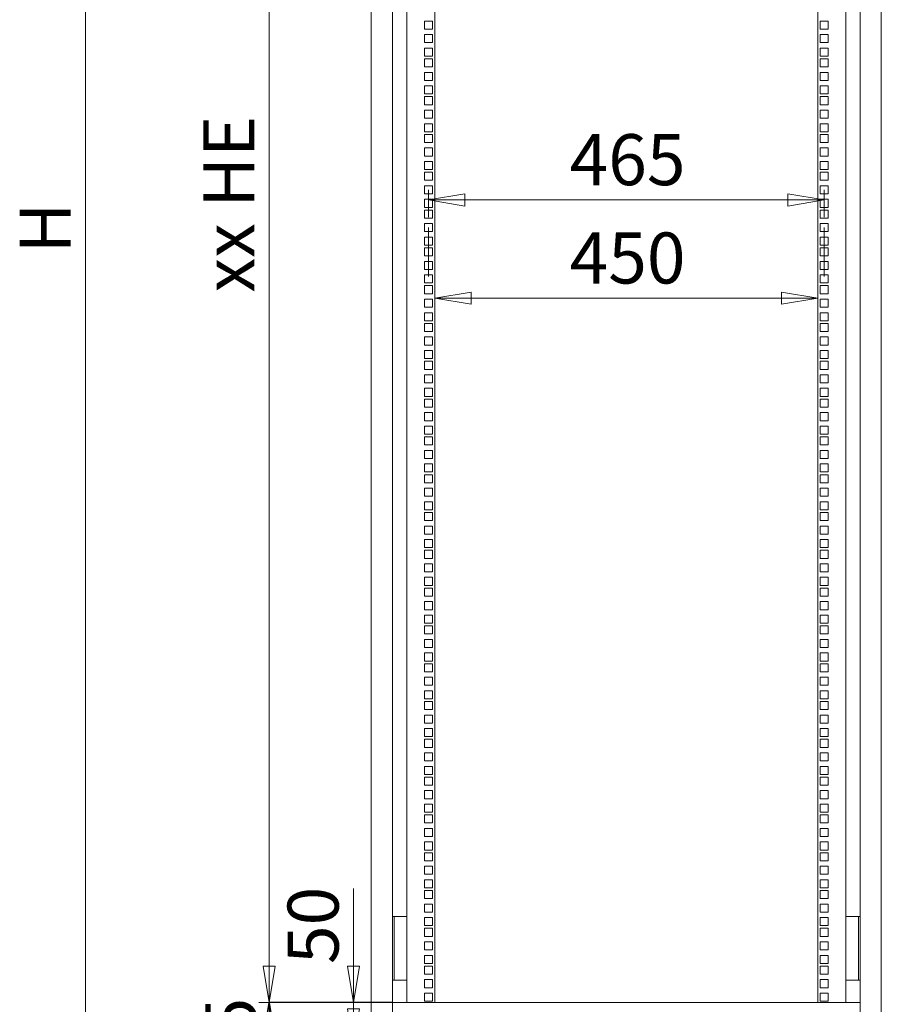
# Model space of a CAD drawing. Units: millimetres. Extents: x 0 to 5040, y 0 to 3564.
# Drawn here: x 2141 to 3154, y 1247 to 2404 of the extents above; entities that cross this region are included whole.
import ezdxf

# ---------------------------------------------------------------- set-up
doc = ezdxf.new("R2010")
doc.units = ezdxf.units.MM
doc.header["$LTSCALE"] = 12
doc.header["$PDSIZE"] = -1
doc.linetypes.add('CENTERX2', pattern=[20.32, 12.7, -2.54, 2.54, -2.54])
doc.styles.add('SLDTEXTSTYLE0', font='TXT', dxfattribs={"width": 0.75})
doc.styles.add('SLDTEXTSTYLE1', font='TXT', dxfattribs={"width": 0.7})
doc.dimstyles.new('SLDDIMSTYLE0', dxfattribs={"dimtxt": 60, "dimasz": 42.672, "dimexe": 0, "dimexo": 0.0625, "dimgap": 15, "dimtad": 1, "dimrnd": 1e-09, "dimzin": 12, "dimdsep": 46, "dimtxsty": 'SLDTEXTSTYLE0', "dimblk1": 'CLOSED', "dimblk2": 'CLOSED', "dimsah": 1, "dimcen": 0.09, "dimadec": 0, "dimazin": 3, "dimtfac": 1, "dimtofl": 0, "dimtmove": 0, "dimatfit": 3, "dimldrblk": 'CLOSED', "dimfxl": 1, "dimfrac": 2, "dimtolj": 1, "dimtzin": 12, "dimarcsym": 0})
doc.dimstyles.new('SLDDIMSTYLE1', dxfattribs={"dimtxt": 60, "dimasz": 42.672, "dimexe": 0, "dimexo": 0.0625, "dimgap": 15, "dimtad": 1, "dimrnd": 1e-09, "dimzin": 12, "dimdsep": 46, "dimtxsty": 'SLDTEXTSTYLE0', "dimblk1": 'CLOSED', "dimblk2": 'CLOSED', "dimsah": 1, "dimcen": 0.09, "dimadec": 0, "dimazin": 3, "dimtfac": 1, "dimtmove": 0, "dimatfit": 0, "dimldrblk": 'CLOSED', "dimfxl": 1, "dimfrac": 2, "dimtolj": 1, "dimtzin": 12, "dimarcsym": 0})
doc.dimstyles.new('SLDDIMSTYLE2', dxfattribs={"dimtxt": 60, "dimasz": 42.672, "dimexe": 0, "dimexo": 0.0625, "dimgap": 15, "dimtad": 1, "dimdec": 0, "dimrnd": 1e-09, "dimzin": 12, "dimdsep": 46, "dimtxsty": 'SLDTEXTSTYLE0', "dimblk1": 'CLOSED', "dimblk2": 'CLOSED', "dimsah": 1, "dimcen": 0.09, "dimadec": 0, "dimazin": 3, "dimtfac": 1, "dimtdec": 0, "dimtofl": 0, "dimtmove": 0, "dimatfit": 3, "dimldrblk": 'CLOSED', "dimfxl": 1, "dimfrac": 2, "dimtolj": 1, "dimtzin": 12, "dimarcsym": 0})

# ---------------------------------------------------------------- blocks, each defined once
blk = doc.blocks.new('_CLOSED')
at = {"color": 0, "linetype": 'ByBlock', "lineweight": -2}
for p, q in [((-1, 0.166667), (0, 0)), ((-1, 0.166667), (-1, -0.166667)), ((0, 0), (-1, -0.166667)), ((0, 0), (-1, 0))]:
    blk.add_line(p, q, dxfattribs=at)
blk = doc.blocks.new('_D_3')
at = {"color": 7, "linetype": 'Continuous', "lineweight": 0}
for p, q in [((2567.2, 3115.7), (2422.2, 3115.7)), ((2434.2, 3115.7), (2434.2, 1248.8)), ((2567.2, 1248.8), (2422.2, 1248.8))]:
    blk.add_line(p, q, dxfattribs=at)
at = {"color": 7, "linetype": 'Continuous', "lineweight": 0, "xscale": 42.672, "yscale": 42.672}
for p, rotation in [((2434.2, 3115.7, 264.8), 90.0000000000008), ((2434.2, 1248.8, 264.8), 270.0000000000008)]:
    blk.add_blockref('_CLOSED', p, dxfattribs=dict(at, rotation=rotation))
at = {"color": 7, "linetype": 'Continuous', "lineweight": 0, "insert": (2356.8, 2083.7), "char_height": 60, "attachment_point": 1, "rotation": 90, "style": 'SLDTEXTSTYLE1'}
blk.add_mtext('xx HE', dxfattribs=at)
blk = doc.blocks.new('_D_4')
at = {"color": 0, "linetype": 'Continuous', "lineweight": -2}
for p, q in [((2579.1, 1248.8), (2434.2, 1248.8)), ((2434.2, 1206.1), (2434.2, 1166.4)), ((2580.1, 1123.8), (2434.2, 1123.8))]:
    blk.add_line(p, q, dxfattribs=at)
at = {"layer": 'Defpoints', "color": 0}
for p in [(2579.2, 1248.8), (2434.2, 1123.8), (2580.2, 1123.8)]:
    blk.add_point(p, dxfattribs=at)
at = {"color": 0, "lineweight": -2, "xscale": 42.672, "yscale": 42.672, "zscale": 42.672}
for p, rotation in [((2434.2, 1248.8), 90.00000000000021), ((2434.2, 1123.8), 270.0000000000002)]:
    blk.add_blockref('_CLOSED', p, dxfattribs=dict(at, rotation=rotation))
at = {"color": 0, "lineweight": 0, "insert": (2359.2, 1186.3), "char_height": 60, "attachment_point": 2, "rotation": 90, "style": 'SLDTEXTSTYLE0'}
blk.add_mtext('\\A1;125', dxfattribs=at)
blk = doc.blocks.new('_D_5')
at = {"color": 7, "linetype": 'Continuous', "lineweight": 0}
for p, q in [((2533.3, 1248.8), (2533.3, 1382.9)), ((2567.2, 1248.8), (2521.3, 1248.8)), ((2533.3, 1248.8), (2533.3, 1198.8)), ((2568.2, 1198.8), (2521.3, 1198.8)), ((2533.3, 1198.8), (2533.3, 1122.6))]:
    blk.add_line(p, q, dxfattribs=at)
at = {"color": 7, "linetype": 'Continuous', "lineweight": 0, "xscale": 42.672, "yscale": 42.672}
for p, rotation in [((2533.3, 1248.8, 264.8), 270.0000000000008), ((2533.3, 1198.8, 264.8), 90.0000000000008)]:
    blk.add_blockref('_CLOSED', p, dxfattribs=dict(at, rotation=rotation))
at = {"color": 7, "linetype": 'Continuous', "lineweight": 0, "insert": (2455.9, 1294.1), "char_height": 60, "attachment_point": 1, "rotation": 90, "style": 'SLDTEXTSTYLE0'}
blk.add_mtext('50', dxfattribs=at)
blk = doc.blocks.new('_D_6')
at = {"color": 7, "linetype": 'Continuous', "lineweight": 0}
for p, q in [((2533.3, 1198.8), (2533.3, 1275)), ((2568.2, 1198.8), (2521.3, 1198.8)), ((2533.3, 1198.8), (2533.3, 1123.8)), ((2568.2, 1123.8), (2521.3, 1123.8)), ((2533.3, 1123.8), (2533.3, 1003.6))]:
    blk.add_line(p, q, dxfattribs=at)
at = {"color": 7, "linetype": 'Continuous', "lineweight": 0, "xscale": 42.672, "yscale": 42.672}
for p, rotation in [((2533.3, 1198.8, 264.8), 270.0000000000009), ((2533.3, 1123.8, 264.8), 90.00000000000091)]:
    blk.add_blockref('_CLOSED', p, dxfattribs=dict(at, rotation=rotation))
at = {"color": 7, "linetype": 'Continuous', "lineweight": 0, "insert": (2455.9, 1003.6), "char_height": 60, "attachment_point": 1, "rotation": 90, "style": 'SLDTEXTSTYLE0'}
blk.add_mtext('75', dxfattribs=at)
blk = doc.blocks.new('_D_7')
at = {"color": 7, "linetype": 'Continuous', "lineweight": 0}
for p, q in [((2567.2, 3190.7), (2206.2, 3190.7)), ((2218.2, 3190.7), (2218.2, 1123.8)), ((2568.2, 1123.8), (2206.2, 1123.8))]:
    blk.add_line(p, q, dxfattribs=at)
at = {"color": 7, "linetype": 'Continuous', "lineweight": 0, "xscale": 42.672, "yscale": 42.672}
for p, rotation in [((2218.2, 3190.7, 264.8), 90.00000000000165), ((2218.2, 1123.8, 264.8), 270.0000000000016)]:
    blk.add_blockref('_CLOSED', p, dxfattribs=dict(at, rotation=rotation))
at = {"color": 7, "linetype": 'Continuous', "lineweight": 0, "insert": (2140.8, 2129.8), "char_height": 60, "attachment_point": 1, "rotation": 90, "style": 'SLDTEXTSTYLE0'}
blk.add_mtext('H', dxfattribs=at)
blk = doc.blocks.new('_D_8')
at = {"color": 7, "linetype": 'Continuous', "lineweight": 0}
blk.add_line((2629, 2077), (3079.4, 2077), dxfattribs=at)
at = {"color": 7, "linetype": 'Continuous', "lineweight": 0, "xscale": 42.672, "yscale": 42.672, "rotation": 180.0000000000004}
blk.add_blockref('_CLOSED', (2629, 2077, 264.8), dxfattribs=at)
at = {"color": 7, "linetype": 'Continuous', "lineweight": 0, "xscale": 42.672, "yscale": 42.672}
blk.add_blockref('_CLOSED', (3079.4, 2077, 264.8), dxfattribs=at)
at = {"color": 7, "linetype": 'Continuous', "lineweight": 0, "insert": (2787.6, 2154.3), "char_height": 60, "attachment_point": 1, "style": 'SLDTEXTSTYLE0'}
blk.add_mtext('450', dxfattribs=at)
blk = doc.blocks.new('_D_9')
at = {"color": 7, "linetype": 'Continuous', "lineweight": 0}
for p, q in [((2621.5, 2172.2), (2621.5, 2204.5)), ((3086.9, 2172.2), (3086.9, 2204.5)), ((2621.5, 2192.5), (3086.9, 2192.5))]:
    blk.add_line(p, q, dxfattribs=at)
at = {"color": 7, "linetype": 'Continuous', "lineweight": 0, "xscale": 42.672, "yscale": 42.672}
for p, rotation in [((2621.5, 2192.5, 264.8), 180.000000000001), ((3086.9, 2192.5, 264.8), 1.017777498068325e-12)]:
    blk.add_blockref('_CLOSED', p, dxfattribs=dict(at, rotation=rotation))
at = {"color": 7, "linetype": 'Continuous', "lineweight": 0, "insert": (2787.6, 2269.9), "char_height": 60, "attachment_point": 1, "style": 'SLDTEXTSTYLE0'}
blk.add_mtext('465', dxfattribs=at)

msp = doc.modelspace()

# ---------------------------------------------------------------- linework, layer by layer
at = {"color": 7, "linetype": 'Continuous', "lineweight": 15}
for p, q in [((2554.18, 3190.668), (2554.18, 1123.768)), ((3154.18, 3190.668), (3154.18, 1123.768)), ((2579.18, 3131.345), (2579.18, 1123.768)), ((3129.18, 3131.345), (3129.18, 1123.768)), ((2628.98, 3115.668), (2628.98, 1248.768)), ((3079.38, 3115.668), (3079.38, 1248.768)), ((2595.98, 2875.668), (2595.98, 1349.968)), ((3112.38, 2875.668), (3112.38, 1349.968)), ((2616.73, 2402.918), (2626.23, 2402.918)), ((2616.73, 2393.418), (2616.73, 2402.918)), ((2626.23, 2402.918), (2626.23, 2393.418)), ((3091.63, 2402.918), (3082.13, 2402.918)), ((3082.13, 2402.918), (3082.13, 2393.418)), ((3091.63, 2393.418), (3091.63, 2402.918)), ((2626.23, 2393.418), (2616.73, 2393.418)), ((2616.73, 2387.018), (2626.23, 2387.018)), ((2616.73, 2377.518), (2616.73, 2387.018)), ((2626.23, 2387.018), (2626.23, 2377.518)), ((3082.13, 2393.418), (3091.63, 2393.418)), ((3091.63, 2387.018), (3082.13, 2387.018)), ((3082.13, 2387.018), (3082.13, 2377.518)), ((3091.63, 2377.518), (3091.63, 2387.018)), ((2626.23, 2377.518), (2616.73, 2377.518)), ((3082.13, 2377.518), (3091.63, 2377.518)), ((2616.73, 2371.118), (2626.23, 2371.118)), ((2616.73, 2361.618), (2616.73, 2371.118)), ((2626.23, 2371.118), (2626.23, 2361.618)), ((3091.63, 2371.118), (3082.13, 2371.118)), ((3082.13, 2371.118), (3082.13, 2361.618)), ((3091.63, 2361.618), (3091.63, 2371.118)), ((2626.23, 2361.618), (2616.73, 2361.618)), ((2616.73, 2358.468), (2626.23, 2358.468)), ((2616.73, 2348.968), (2616.73, 2358.468)), ((2626.23, 2358.468), (2626.23, 2348.968)), ((3082.13, 2361.618), (3091.63, 2361.618)), ((3091.63, 2358.468), (3082.13, 2358.468)), ((3082.13, 2358.468), (3082.13, 2348.968)), ((3091.63, 2348.968), (3091.63, 2358.468)), ((2626.23, 2348.968), (2616.73, 2348.968)), ((2616.73, 2342.568), (2626.23, 2342.568)), ((2616.73, 2333.068), (2616.73, 2342.568)), ((2626.23, 2342.568), (2626.23, 2333.068)), ((3082.13, 2348.968), (3091.63, 2348.968)), ((3091.63, 2342.568), (3082.13, 2342.568)), ((3082.13, 2342.568), (3082.13, 2333.068)), ((3091.63, 2333.068), (3091.63, 2342.568)), ((2626.23, 2333.068), (2616.73, 2333.068)), ((3082.13, 2333.068), (3091.63, 2333.068)), ((2616.73, 2326.668), (2626.23, 2326.668)), ((2616.73, 2317.168), (2616.73, 2326.668)), ((2626.23, 2317.168), (2616.73, 2317.168)), ((2626.23, 2326.668), (2626.23, 2317.168)), ((3091.63, 2326.668), (3082.13, 2326.668)), ((3082.13, 2326.668), (3082.13, 2317.168)), ((3082.13, 2317.168), (3091.63, 2317.168)), ((3091.63, 2317.168), (3091.63, 2326.668)), ((2616.73, 2314.018), (2626.23, 2314.018)), ((2616.73, 2304.518), (2616.73, 2314.018)), ((2626.23, 2304.518), (2616.73, 2304.518)), ((2626.23, 2314.018), (2626.23, 2304.518)), ((3091.63, 2314.018), (3082.13, 2314.018)), ((3082.13, 2314.018), (3082.13, 2304.518)), ((3082.13, 2304.518), (3091.63, 2304.518)), ((3091.63, 2304.518), (3091.63, 2314.018)), ((2616.73, 2298.118), (2626.23, 2298.118)), ((2616.73, 2288.618), (2616.73, 2298.118)), ((2626.23, 2298.118), (2626.23, 2288.618)), ((3091.63, 2298.118), (3082.13, 2298.118)), ((3082.13, 2298.118), (3082.13, 2288.618)), ((3091.63, 2288.618), (3091.63, 2298.118)), ((2626.23, 2288.618), (2616.73, 2288.618)), ((2616.73, 2282.218), (2626.23, 2282.218)), ((2616.73, 2272.718), (2616.73, 2282.218)), ((2626.23, 2282.218), (2626.23, 2272.718)), ((3082.13, 2288.618), (3091.63, 2288.618)), ((3091.63, 2282.218), (3082.13, 2282.218)), ((3082.13, 2282.218), (3082.13, 2272.718)), ((3091.63, 2272.718), (3091.63, 2282.218)), ((2626.23, 2272.718), (2616.73, 2272.718)), ((2616.73, 2269.568), (2626.23, 2269.568)), ((2616.73, 2260.068), (2616.73, 2269.568)), ((2626.23, 2269.568), (2626.23, 2260.068)), ((3082.13, 2272.718), (3091.63, 2272.718)), ((3091.63, 2269.568), (3082.13, 2269.568)), ((3082.13, 2269.568), (3082.13, 2260.068)), ((3091.63, 2260.068), (3091.63, 2269.568)), ((2626.23, 2260.068), (2616.73, 2260.068)), ((3082.13, 2260.068), (3091.63, 2260.068)), ((2616.73, 2253.668), (2626.23, 2253.668)), ((2616.73, 2244.168), (2616.73, 2253.668)), ((2626.23, 2253.668), (2626.23, 2244.168)), ((3091.63, 2253.668), (3082.13, 2253.668)), ((3082.13, 2253.668), (3082.13, 2244.168)), ((3091.63, 2244.168), (3091.63, 2253.668)), ((2626.23, 2244.168), (2616.73, 2244.168)), ((2616.73, 2237.768), (2626.23, 2237.768)), ((2616.73, 2228.268), (2616.73, 2237.768)), ((2626.23, 2237.768), (2626.23, 2228.268)), ((3082.13, 2244.168), (3091.63, 2244.168)), ((3091.63, 2237.768), (3082.13, 2237.768)), ((3082.13, 2237.768), (3082.13, 2228.268)), ((3091.63, 2228.268), (3091.63, 2237.768)), ((2626.23, 2228.268), (2616.73, 2228.268)), ((2616.73, 2225.118), (2626.23, 2225.118)), ((2616.73, 2215.618), (2616.73, 2225.118)), ((2626.23, 2225.118), (2626.23, 2215.618)), ((3082.13, 2228.268), (3091.63, 2228.268)), ((3091.63, 2225.118), (3082.13, 2225.118)), ((3082.13, 2225.118), (3082.13, 2215.618)), ((3091.63, 2215.618), (3091.63, 2225.118)), ((2626.23, 2215.618), (2616.73, 2215.618)), ((3082.13, 2215.618), (3091.63, 2215.618)), ((2616.73, 2209.218), (2626.23, 2209.218)), ((2616.73, 2199.718), (2616.73, 2209.218)), ((2626.23, 2199.718), (2616.73, 2199.718)), ((2626.23, 2209.218), (2626.23, 2199.718)), ((3091.63, 2209.218), (3082.13, 2209.218)), ((3082.13, 2209.218), (3082.13, 2199.718)), ((3082.13, 2199.718), (3091.63, 2199.718)), ((3091.63, 2199.718), (3091.63, 2209.218)), ((2616.73, 2193.318), (2626.23, 2193.318)), ((2616.73, 2183.818), (2616.73, 2193.318)), ((2626.23, 2193.318), (2626.23, 2183.818)), ((3091.63, 2193.318), (3082.13, 2193.318)), ((3082.13, 2193.318), (3082.13, 2183.818)), ((3091.63, 2183.818), (3091.63, 2193.318)), ((2626.23, 2183.818), (2616.73, 2183.818)), ((2616.73, 2180.668), (2626.23, 2180.668)), ((2616.73, 2171.168), (2616.73, 2180.668)), ((2626.23, 2180.668), (2626.23, 2171.168)), ((3082.13, 2183.818), (3091.63, 2183.818)), ((3091.63, 2180.668), (3082.13, 2180.668)), ((3082.13, 2180.668), (3082.13, 2171.168)), ((3091.63, 2171.168), (3091.63, 2180.668)), ((2626.23, 2171.168), (2616.73, 2171.168)), ((3082.13, 2171.168), (3091.63, 2171.168)), ((2616.73, 2164.768), (2626.23, 2164.768)), ((2616.73, 2155.268), (2616.73, 2164.768)), ((2626.23, 2155.268), (2616.73, 2155.268)), ((2626.23, 2164.768), (2626.23, 2155.268)), ((3091.63, 2164.768), (3082.13, 2164.768)), ((3082.13, 2164.768), (3082.13, 2155.268)), ((3082.13, 2155.268), (3091.63, 2155.268)), ((3091.63, 2155.268), (3091.63, 2164.768)), ((2616.73, 2148.868), (2626.23, 2148.868)), ((2616.73, 2139.368), (2616.73, 2148.868)), ((2626.23, 2148.868), (2626.23, 2139.368)), ((3091.63, 2148.868), (3082.13, 2148.868)), ((3082.13, 2148.868), (3082.13, 2139.368)), ((3091.63, 2139.368), (3091.63, 2148.868)), ((2626.23, 2139.368), (2616.73, 2139.368)), ((2616.73, 2136.218), (2626.23, 2136.218)), ((2616.73, 2126.718), (2616.73, 2136.218)), ((2626.23, 2136.218), (2626.23, 2126.718)), ((3082.13, 2139.368), (3091.63, 2139.368)), ((3091.63, 2136.218), (3082.13, 2136.218)), ((3082.13, 2136.218), (3082.13, 2126.718)), ((3091.63, 2126.718), (3091.63, 2136.218)), ((2626.23, 2126.718), (2616.73, 2126.718)), ((2616.73, 2120.318), (2626.23, 2120.318)), ((2616.73, 2110.818), (2616.73, 2120.318)), ((2626.23, 2120.318), (2626.23, 2110.818)), ((3082.13, 2126.718), (3091.63, 2126.718)), ((3091.63, 2120.318), (3082.13, 2120.318)), ((3082.13, 2120.318), (3082.13, 2110.818)), ((3091.63, 2110.818), (3091.63, 2120.318)), ((2626.23, 2110.818), (2616.73, 2110.818)), ((3082.13, 2110.818), (3091.63, 2110.818)), ((2616.73, 2104.418), (2626.23, 2104.418)), ((2616.73, 2094.918), (2616.73, 2104.418)), ((2626.23, 2104.418), (2626.23, 2094.918)), ((3091.63, 2104.418), (3082.13, 2104.418)), ((3082.13, 2104.418), (3082.13, 2094.918)), ((3091.63, 2094.918), (3091.63, 2104.418)), ((2626.23, 2094.918), (2616.73, 2094.918)), ((2616.73, 2091.768), (2626.23, 2091.768)), ((2616.73, 2082.268), (2616.73, 2091.768)), ((2626.23, 2091.768), (2626.23, 2082.268)), ((3082.13, 2094.918), (3091.63, 2094.918)), ((3091.63, 2091.768), (3082.13, 2091.768)), ((3082.13, 2091.768), (3082.13, 2082.268)), ((3091.63, 2082.268), (3091.63, 2091.768)), ((2626.23, 2082.268), (2616.73, 2082.268)), ((2616.73, 2075.868), (2626.23, 2075.868)), ((2616.73, 2066.368), (2616.73, 2075.868)), ((2626.23, 2075.868), (2626.23, 2066.368)), ((3082.13, 2082.268), (3091.63, 2082.268)), ((3091.63, 2075.868), (3082.13, 2075.868)), ((3082.13, 2075.868), (3082.13, 2066.368)), ((3091.63, 2066.368), (3091.63, 2075.868)), ((2626.23, 2066.368), (2616.73, 2066.368)), ((3082.13, 2066.368), (3091.63, 2066.368)), ((2616.73, 2059.968), (2626.23, 2059.968)), ((2616.73, 2050.468), (2616.73, 2059.968)), ((2626.23, 2050.468), (2616.73, 2050.468)), ((2626.23, 2059.968), (2626.23, 2050.468)), ((3091.63, 2059.968), (3082.13, 2059.968)), ((3082.13, 2059.968), (3082.13, 2050.468)), ((3082.13, 2050.468), (3091.63, 2050.468)), ((3091.63, 2050.468), (3091.63, 2059.968)), ((2616.73, 2047.318), (2626.23, 2047.318)), ((2616.73, 2037.818), (2616.73, 2047.318)), ((2626.23, 2037.818), (2616.73, 2037.818)), ((2626.23, 2047.318), (2626.23, 2037.818)), ((3091.63, 2047.318), (3082.13, 2047.318)), ((3082.13, 2047.318), (3082.13, 2037.818)), ((3082.13, 2037.818), (3091.63, 2037.818)), ((3091.63, 2037.818), (3091.63, 2047.318)), ((2616.73, 2031.418), (2626.23, 2031.418)), ((2616.73, 2021.918), (2616.73, 2031.418)), ((2626.23, 2031.418), (2626.23, 2021.918)), ((3091.63, 2031.418), (3082.13, 2031.418)), ((3082.13, 2031.418), (3082.13, 2021.918)), ((3091.63, 2021.918), (3091.63, 2031.418)), ((2626.23, 2021.918), (2616.73, 2021.918)), ((2616.73, 2015.518), (2626.23, 2015.518)), ((2616.73, 2006.018), (2616.73, 2015.518)), ((2626.23, 2015.518), (2626.23, 2006.018)), ((3082.13, 2021.918), (3091.63, 2021.918)), ((3091.63, 2015.518), (3082.13, 2015.518)), ((3082.13, 2015.518), (3082.13, 2006.018)), ((3091.63, 2006.018), (3091.63, 2015.518)), ((2626.23, 2006.018), (2616.73, 2006.018)), ((2616.73, 2002.868), (2626.23, 2002.868)), ((2616.73, 1993.368), (2616.73, 2002.868)), ((2626.23, 2002.868), (2626.23, 1993.368)), ((3082.13, 2006.018), (3091.63, 2006.018)), ((3091.63, 2002.868), (3082.13, 2002.868)), ((3082.13, 2002.868), (3082.13, 1993.368)), ((3091.63, 1993.368), (3091.63, 2002.868)), ((2626.23, 1993.368), (2616.73, 1993.368)), ((3082.13, 1993.368), (3091.63, 1993.368)), ((2616.73, 1986.968), (2626.23, 1986.968)), ((2616.73, 1977.468), (2616.73, 1986.968)), ((2626.23, 1986.968), (2626.23, 1977.468)), ((3091.63, 1986.968), (3082.13, 1986.968)), ((3082.13, 1986.968), (3082.13, 1977.468)), ((3091.63, 1977.468), (3091.63, 1986.968)), ((2626.23, 1977.468), (2616.73, 1977.468)), ((2616.73, 1971.068), (2626.23, 1971.068)), ((2616.73, 1961.568), (2616.73, 1971.068)), ((2626.23, 1971.068), (2626.23, 1961.568)), ((3082.13, 1977.468), (3091.63, 1977.468)), ((3091.63, 1971.068), (3082.13, 1971.068)), ((3082.13, 1971.068), (3082.13, 1961.568)), ((3091.63, 1961.568), (3091.63, 1971.068)), ((2626.23, 1961.568), (2616.73, 1961.568)), ((2616.73, 1958.418), (2626.23, 1958.418)), ((2616.73, 1948.918), (2616.73, 1958.418)), ((2626.23, 1958.418), (2626.23, 1948.918)), ((3082.13, 1961.568), (3091.63, 1961.568)), ((3091.63, 1958.418), (3082.13, 1958.418)), ((3082.13, 1958.418), (3082.13, 1948.918)), ((3091.63, 1948.918), (3091.63, 1958.418)), ((2626.23, 1948.918), (2616.73, 1948.918)), ((3082.13, 1948.918), (3091.63, 1948.918)), ((2616.73, 1942.518), (2626.23, 1942.518)), ((2616.73, 1933.018), (2616.73, 1942.518)), ((2626.23, 1942.518), (2626.23, 1933.018)), ((3091.63, 1942.518), (3082.13, 1942.518)), ((3082.13, 1942.518), (3082.13, 1933.018)), ((3091.63, 1933.018), (3091.63, 1942.518)), ((2626.23, 1933.018), (2616.73, 1933.018)), ((2616.73, 1926.618), (2626.23, 1926.618)), ((2616.73, 1917.118), (2616.73, 1926.618)), ((2626.23, 1926.618), (2626.23, 1917.118)), ((3082.13, 1933.018), (3091.63, 1933.018)), ((3091.63, 1926.618), (3082.13, 1926.618)), ((3082.13, 1926.618), (3082.13, 1917.118)), ((3091.63, 1917.118), (3091.63, 1926.618)), ((2626.23, 1917.118), (2616.73, 1917.118)), ((2616.73, 1913.968), (2626.23, 1913.968)), ((2616.73, 1904.468), (2616.73, 1913.968)), ((2626.23, 1913.968), (2626.23, 1904.468)), ((3082.13, 1917.118), (3091.63, 1917.118)), ((3091.63, 1913.968), (3082.13, 1913.968)), ((3082.13, 1913.968), (3082.13, 1904.468)), ((3091.63, 1904.468), (3091.63, 1913.968)), ((2626.23, 1904.468), (2616.73, 1904.468)), ((3082.13, 1904.468), (3091.63, 1904.468)), ((2616.73, 1898.068), (2626.23, 1898.068)), ((2616.73, 1888.568), (2616.73, 1898.068)), ((2626.23, 1888.568), (2616.73, 1888.568)), ((2626.23, 1898.068), (2626.23, 1888.568)), ((3091.63, 1898.068), (3082.13, 1898.068)), ((3082.13, 1898.068), (3082.13, 1888.568)), ((3082.13, 1888.568), (3091.63, 1888.568)), ((3091.63, 1888.568), (3091.63, 1898.068)), ((2616.73, 1882.168), (2626.23, 1882.168)), ((2616.73, 1872.668), (2616.73, 1882.168)), ((2626.23, 1882.168), (2626.23, 1872.668)), ((3091.63, 1882.168), (3082.13, 1882.168)), ((3082.13, 1882.168), (3082.13, 1872.668)), ((3091.63, 1872.668), (3091.63, 1882.168)), ((2626.23, 1872.668), (2616.73, 1872.668)), ((2616.73, 1869.518), (2626.23, 1869.518)), ((2616.73, 1860.018), (2616.73, 1869.518)), ((2626.23, 1869.518), (2626.23, 1860.018)), ((3082.13, 1872.668), (3091.63, 1872.668)), ((3091.63, 1869.518), (3082.13, 1869.518)), ((3082.13, 1869.518), (3082.13, 1860.018)), ((3091.63, 1860.018), (3091.63, 1869.518)), ((2626.23, 1860.018), (2616.73, 1860.018)), ((2616.73, 1853.618), (2626.23, 1853.618)), ((2616.73, 1844.118), (2616.73, 1853.618)), ((2626.23, 1853.618), (2626.23, 1844.118)), ((3082.13, 1860.018), (3091.63, 1860.018)), ((3091.63, 1853.618), (3082.13, 1853.618)), ((3082.13, 1853.618), (3082.13, 1844.118)), ((3091.63, 1844.118), (3091.63, 1853.618)), ((2626.23, 1844.118), (2616.73, 1844.118)), ((3082.13, 1844.118), (3091.63, 1844.118)), ((2616.73, 1837.718), (2626.23, 1837.718)), ((2616.73, 1828.218), (2616.73, 1837.718)), ((2626.23, 1837.718), (2626.23, 1828.218)), ((3091.63, 1837.718), (3082.13, 1837.718)), ((3082.13, 1837.718), (3082.13, 1828.218)), ((3091.63, 1828.218), (3091.63, 1837.718)), ((2626.23, 1828.218), (2616.73, 1828.218)), ((2616.73, 1825.068), (2626.23, 1825.068)), ((2616.73, 1815.568), (2616.73, 1825.068)), ((2626.23, 1825.068), (2626.23, 1815.568)), ((3082.13, 1828.218), (3091.63, 1828.218)), ((3091.63, 1825.068), (3082.13, 1825.068)), ((3082.13, 1825.068), (3082.13, 1815.568)), ((3091.63, 1815.568), (3091.63, 1825.068)), ((2626.23, 1815.568), (2616.73, 1815.568)), ((2616.73, 1809.168), (2626.23, 1809.168)), ((2616.73, 1799.668), (2616.73, 1809.168)), ((2626.23, 1809.168), (2626.23, 1799.668)), ((3082.13, 1815.568), (3091.63, 1815.568)), ((3091.63, 1809.168), (3082.13, 1809.168)), ((3082.13, 1809.168), (3082.13, 1799.668)), ((3091.63, 1799.668), (3091.63, 1809.168)), ((2626.23, 1799.668), (2616.73, 1799.668)), ((3082.13, 1799.668), (3091.63, 1799.668)), ((2616.73, 1793.268), (2626.23, 1793.268)), ((2616.73, 1783.768), (2616.73, 1793.268)), ((2626.23, 1783.768), (2616.73, 1783.768)), ((2626.23, 1793.268), (2626.23, 1783.768)), ((3091.63, 1793.268), (3082.13, 1793.268)), ((3082.13, 1793.268), (3082.13, 1783.768)), ((3082.13, 1783.768), (3091.63, 1783.768)), ((3091.63, 1783.768), (3091.63, 1793.268)), ((2616.73, 1780.618), (2626.23, 1780.618)), ((2616.73, 1771.118), (2616.73, 1780.618)), ((2626.23, 1780.618), (2626.23, 1771.118)), ((3091.63, 1780.618), (3082.13, 1780.618)), ((3082.13, 1780.618), (3082.13, 1771.118)), ((3091.63, 1771.118), (3091.63, 1780.618)), ((2626.23, 1771.118), (2616.73, 1771.118)), ((2616.73, 1764.718), (2626.23, 1764.718)), ((2616.73, 1755.218), (2616.73, 1764.718)), ((2626.23, 1764.718), (2626.23, 1755.218)), ((3082.13, 1771.118), (3091.63, 1771.118)), ((3091.63, 1764.718), (3082.13, 1764.718)), ((3082.13, 1764.718), (3082.13, 1755.218)), ((3091.63, 1755.218), (3091.63, 1764.718)), ((2626.23, 1755.218), (2616.73, 1755.218)), ((2616.73, 1748.818), (2626.23, 1748.818)), ((2616.73, 1739.318), (2616.73, 1748.818)), ((2626.23, 1748.818), (2626.23, 1739.318)), ((3082.13, 1755.218), (3091.63, 1755.218)), ((3091.63, 1748.818), (3082.13, 1748.818)), ((3082.13, 1748.818), (3082.13, 1739.318)), ((3091.63, 1739.318), (3091.63, 1748.818)), ((2626.23, 1739.318), (2616.73, 1739.318)), ((3082.13, 1739.318), (3091.63, 1739.318)), ((2616.73, 1736.168), (2626.23, 1736.168)), ((2616.73, 1726.668), (2616.73, 1736.168)), ((2626.23, 1726.668), (2616.73, 1726.668)), ((2626.23, 1736.168), (2626.23, 1726.668)), ((3091.63, 1736.168), (3082.13, 1736.168)), ((3082.13, 1736.168), (3082.13, 1726.668)), ((3082.13, 1726.668), (3091.63, 1726.668)), ((3091.63, 1726.668), (3091.63, 1736.168)), ((2616.73, 1720.268), (2626.23, 1720.268)), ((2616.73, 1710.768), (2616.73, 1720.268)), ((2626.23, 1720.268), (2626.23, 1710.768)), ((3091.63, 1720.268), (3082.13, 1720.268)), ((3082.13, 1720.268), (3082.13, 1710.768)), ((3091.63, 1710.768), (3091.63, 1720.268)), ((2626.23, 1710.768), (2616.73, 1710.768)), ((2616.73, 1704.368), (2626.23, 1704.368)), ((2616.73, 1694.868), (2616.73, 1704.368)), ((2626.23, 1704.368), (2626.23, 1694.868)), ((3082.13, 1710.768), (3091.63, 1710.768)), ((3091.63, 1704.368), (3082.13, 1704.368)), ((3082.13, 1704.368), (3082.13, 1694.868)), ((3091.63, 1694.868), (3091.63, 1704.368)), ((2626.23, 1694.868), (2616.73, 1694.868)), ((2616.73, 1691.718), (2626.23, 1691.718)), ((2616.73, 1682.218), (2616.73, 1691.718)), ((2626.23, 1691.718), (2626.23, 1682.218)), ((3082.13, 1694.868), (3091.63, 1694.868)), ((3091.63, 1691.718), (3082.13, 1691.718)), ((3082.13, 1691.718), (3082.13, 1682.218)), ((3091.63, 1682.218), (3091.63, 1691.718)), ((2626.23, 1682.218), (2616.73, 1682.218)), ((3082.13, 1682.218), (3091.63, 1682.218)), ((2616.73, 1675.818), (2626.23, 1675.818)), ((2616.73, 1666.318), (2616.73, 1675.818)), ((2626.23, 1675.818), (2626.23, 1666.318)), ((3091.63, 1675.818), (3082.13, 1675.818)), ((3082.13, 1675.818), (3082.13, 1666.318)), ((3091.63, 1666.318), (3091.63, 1675.818)), ((2626.23, 1666.318), (2616.73, 1666.318)), ((2616.73, 1659.918), (2626.23, 1659.918)), ((2616.73, 1650.418), (2616.73, 1659.918)), ((2626.23, 1659.918), (2626.23, 1650.418)), ((3082.13, 1666.318), (3091.63, 1666.318)), ((3091.63, 1659.918), (3082.13, 1659.918)), ((3082.13, 1659.918), (3082.13, 1650.418)), ((3091.63, 1650.418), (3091.63, 1659.918)), ((2626.23, 1650.418), (2616.73, 1650.418)), ((2616.73, 1647.268), (2626.23, 1647.268)), ((2616.73, 1637.768), (2616.73, 1647.268)), ((2626.23, 1647.268), (2626.23, 1637.768)), ((3082.13, 1650.418), (3091.63, 1650.418)), ((3091.63, 1647.268), (3082.13, 1647.268)), ((3082.13, 1647.268), (3082.13, 1637.768)), ((3091.63, 1637.768), (3091.63, 1647.268)), ((2626.23, 1637.768), (2616.73, 1637.768)), ((3082.13, 1637.768), (3091.63, 1637.768)), ((2616.73, 1631.368), (2626.23, 1631.368)), ((2616.73, 1621.868), (2616.73, 1631.368)), ((2626.23, 1621.868), (2616.73, 1621.868)), ((2626.23, 1631.368), (2626.23, 1621.868)), ((3091.63, 1631.368), (3082.13, 1631.368)), ((3082.13, 1631.368), (3082.13, 1621.868)), ((3082.13, 1621.868), (3091.63, 1621.868)), ((3091.63, 1621.868), (3091.63, 1631.368)), ((2616.73, 1615.468), (2626.23, 1615.468)), ((2616.73, 1605.968), (2616.73, 1615.468)), ((2626.23, 1615.468), (2626.23, 1605.968)), ((3091.63, 1615.468), (3082.13, 1615.468)), ((3082.13, 1615.468), (3082.13, 1605.968)), ((3091.63, 1605.968), (3091.63, 1615.468)), ((2626.23, 1605.968), (2616.73, 1605.968)), ((2616.73, 1602.818), (2626.23, 1602.818)), ((2616.73, 1593.318), (2616.73, 1602.818)), ((2626.23, 1602.818), (2626.23, 1593.318)), ((3082.13, 1605.968), (3091.63, 1605.968)), ((3091.63, 1602.818), (3082.13, 1602.818)), ((3082.13, 1602.818), (3082.13, 1593.318)), ((3091.63, 1593.318), (3091.63, 1602.818)), ((2626.23, 1593.318), (2616.73, 1593.318)), ((2616.73, 1586.918), (2626.23, 1586.918)), ((2616.73, 1577.418), (2616.73, 1586.918)), ((2626.23, 1586.918), (2626.23, 1577.418)), ((3082.13, 1593.318), (3091.63, 1593.318)), ((3091.63, 1586.918), (3082.13, 1586.918)), ((3082.13, 1586.918), (3082.13, 1577.418)), ((3091.63, 1577.418), (3091.63, 1586.918)), ((2626.23, 1577.418), (2616.73, 1577.418)), ((3082.13, 1577.418), (3091.63, 1577.418)), ((2616.73, 1571.018), (2626.23, 1571.018)), ((2616.73, 1561.518), (2616.73, 1571.018)), ((2626.23, 1571.018), (2626.23, 1561.518)), ((3091.63, 1571.018), (3082.13, 1571.018)), ((3082.13, 1571.018), (3082.13, 1561.518)), ((3091.63, 1561.518), (3091.63, 1571.018)), ((2626.23, 1561.518), (2616.73, 1561.518)), ((2616.73, 1558.368), (2626.23, 1558.368)), ((2616.73, 1548.868), (2616.73, 1558.368)), ((2626.23, 1558.368), (2626.23, 1548.868)), ((3082.13, 1561.518), (3091.63, 1561.518)), ((3091.63, 1558.368), (3082.13, 1558.368)), ((3082.13, 1558.368), (3082.13, 1548.868)), ((3091.63, 1548.868), (3091.63, 1558.368)), ((2626.23, 1548.868), (2616.73, 1548.868)), ((2616.73, 1542.468), (2626.23, 1542.468)), ((2616.73, 1532.968), (2616.73, 1542.468)), ((2626.23, 1542.468), (2626.23, 1532.968)), ((3082.13, 1548.868), (3091.63, 1548.868)), ((3091.63, 1542.468), (3082.13, 1542.468)), ((3082.13, 1542.468), (3082.13, 1532.968)), ((3091.63, 1532.968), (3091.63, 1542.468)), ((2626.23, 1532.968), (2616.73, 1532.968)), ((3082.13, 1532.968), (3091.63, 1532.968)), ((2616.73, 1526.568), (2626.23, 1526.568)), ((2616.73, 1517.068), (2616.73, 1526.568)), ((2626.23, 1517.068), (2616.73, 1517.068)), ((2626.23, 1526.568), (2626.23, 1517.068)), ((3091.63, 1526.568), (3082.13, 1526.568)), ((3082.13, 1526.568), (3082.13, 1517.068)), ((3082.13, 1517.068), (3091.63, 1517.068)), ((3091.63, 1517.068), (3091.63, 1526.568)), ((2616.73, 1513.918), (2626.23, 1513.918)), ((2616.73, 1504.418), (2616.73, 1513.918)), ((2626.23, 1513.918), (2626.23, 1504.418)), ((3091.63, 1513.918), (3082.13, 1513.918)), ((3082.13, 1513.918), (3082.13, 1504.418)), ((3091.63, 1504.418), (3091.63, 1513.918)), ((2626.23, 1504.418), (2616.73, 1504.418)), ((2616.73, 1498.018), (2626.23, 1498.018)), ((2616.73, 1488.518), (2616.73, 1498.018)), ((2626.23, 1498.018), (2626.23, 1488.518)), ((3082.13, 1504.418), (3091.63, 1504.418)), ((3091.63, 1498.018), (3082.13, 1498.018)), ((3082.13, 1498.018), (3082.13, 1488.518)), ((3091.63, 1488.518), (3091.63, 1498.018)), ((2626.23, 1488.518), (2616.73, 1488.518)), ((2616.73, 1482.118), (2626.23, 1482.118)), ((2616.73, 1472.618), (2616.73, 1482.118)), ((2626.23, 1482.118), (2626.23, 1472.618)), ((3082.13, 1488.518), (3091.63, 1488.518)), ((3091.63, 1482.118), (3082.13, 1482.118)), ((3082.13, 1482.118), (3082.13, 1472.618)), ((3091.63, 1472.618), (3091.63, 1482.118)), ((2626.23, 1472.618), (2616.73, 1472.618)), ((3082.13, 1472.618), (3091.63, 1472.618)), ((2616.73, 1469.468), (2626.23, 1469.468)), ((2616.73, 1459.968), (2616.73, 1469.468)), ((2626.23, 1459.968), (2616.73, 1459.968)), ((2626.23, 1469.468), (2626.23, 1459.968)), ((3091.63, 1469.468), (3082.13, 1469.468)), ((3082.13, 1469.468), (3082.13, 1459.968)), ((3082.13, 1459.968), (3091.63, 1459.968)), ((3091.63, 1459.968), (3091.63, 1469.468)), ((2616.73, 1453.568), (2626.23, 1453.568)), ((2616.73, 1444.068), (2616.73, 1453.568)), ((2626.23, 1453.568), (2626.23, 1444.068)), ((3091.63, 1453.568), (3082.13, 1453.568)), ((3082.13, 1453.568), (3082.13, 1444.068)), ((3091.63, 1444.068), (3091.63, 1453.568)), ((2626.23, 1444.068), (2616.73, 1444.068)), ((2616.73, 1437.668), (2626.23, 1437.668)), ((2616.73, 1428.168), (2616.73, 1437.668)), ((2626.23, 1437.668), (2626.23, 1428.168)), ((3082.13, 1444.068), (3091.63, 1444.068)), ((3091.63, 1437.668), (3082.13, 1437.668)), ((3082.13, 1437.668), (3082.13, 1428.168)), ((3091.63, 1428.168), (3091.63, 1437.668)), ((2626.23, 1428.168), (2616.73, 1428.168)), ((2616.73, 1425.018), (2626.23, 1425.018)), ((2616.73, 1415.518), (2616.73, 1425.018)), ((2626.23, 1425.018), (2626.23, 1415.518)), ((3082.13, 1428.168), (3091.63, 1428.168)), ((3091.63, 1425.018), (3082.13, 1425.018)), ((3082.13, 1425.018), (3082.13, 1415.518)), ((3091.63, 1415.518), (3091.63, 1425.018)), ((2626.23, 1415.518), (2616.73, 1415.518)), ((3082.13, 1415.518), (3091.63, 1415.518)), ((2616.73, 1409.118), (2626.23, 1409.118)), ((2616.73, 1399.618), (2616.73, 1409.118)), ((2626.23, 1409.118), (2626.23, 1399.618)), ((3091.63, 1409.118), (3082.13, 1409.118)), ((3082.13, 1409.118), (3082.13, 1399.618)), ((3091.63, 1399.618), (3091.63, 1409.118)), ((2626.23, 1399.618), (2616.73, 1399.618)), ((2616.73, 1393.218), (2626.23, 1393.218)), ((2616.73, 1383.718), (2616.73, 1393.218)), ((2626.23, 1393.218), (2626.23, 1383.718)), ((3082.13, 1399.618), (3091.63, 1399.618)), ((3091.63, 1393.218), (3082.13, 1393.218)), ((3082.13, 1393.218), (3082.13, 1383.718)), ((3091.63, 1383.718), (3091.63, 1393.218)), ((2626.23, 1383.718), (2616.73, 1383.718)), ((2616.73, 1380.568), (2626.23, 1380.568)), ((2616.73, 1371.068), (2616.73, 1380.568)), ((2626.23, 1380.568), (2626.23, 1371.068)), ((3082.13, 1383.718), (3091.63, 1383.718)), ((3091.63, 1380.568), (3082.13, 1380.568)), ((3082.13, 1380.568), (3082.13, 1371.068)), ((3091.63, 1371.068), (3091.63, 1380.568)), ((2626.23, 1371.068), (2616.73, 1371.068)), ((3082.13, 1371.068), (3091.63, 1371.068)), ((2616.73, 1364.668), (2626.23, 1364.668)), ((2616.73, 1355.168), (2616.73, 1364.668)), ((2626.23, 1355.168), (2616.73, 1355.168)), ((2626.23, 1364.668), (2626.23, 1355.168)), ((3091.63, 1364.668), (3082.13, 1364.668)), ((3082.13, 1364.668), (3082.13, 1355.168)), ((3082.13, 1355.168), (3091.63, 1355.168)), ((3091.63, 1355.168), (3091.63, 1364.668)), ((2579.18, 1349.968), (2581.18, 1349.968)), ((2581.18, 1274.968), (2581.18, 1349.968)), ((2583.18, 1349.968), (2581.18, 1349.968)), ((2583.18, 1349.968), (2591.98, 1349.968)), ((2595.98, 1349.968), (2591.98, 1349.968)), ((2595.98, 1345.968), (2595.98, 1349.968)), ((2595.98, 1345.968), (2595.98, 1278.968)), ((2616.73, 1348.768), (2626.23, 1348.768)), ((2616.73, 1339.268), (2616.73, 1348.768)), ((2626.23, 1348.768), (2626.23, 1339.268)), ((3091.63, 1348.768), (3082.13, 1348.768)), ((3082.13, 1348.768), (3082.13, 1339.268)), ((3091.63, 1339.268), (3091.63, 1348.768)), ((3116.38, 1349.968), (3112.38, 1349.968)), ((3112.38, 1349.968), (3112.38, 1345.968)), ((3112.38, 1278.968), (3112.38, 1345.968)), ((3116.38, 1349.968), (3125.18, 1349.968)), ((3127.18, 1349.968), (3125.18, 1349.968)), ((3129.18, 1349.968), (3127.18, 1349.968)), ((3127.18, 1349.968), (3127.18, 1274.968)), ((2626.23, 1339.268), (2616.73, 1339.268)), ((2616.73, 1336.118), (2626.23, 1336.118)), ((2616.73, 1326.618), (2616.73, 1336.118)), ((2626.23, 1336.118), (2626.23, 1326.618)), ((3082.13, 1339.268), (3091.63, 1339.268)), ((3091.63, 1336.118), (3082.13, 1336.118)), ((3082.13, 1336.118), (3082.13, 1326.618)), ((3091.63, 1326.618), (3091.63, 1336.118)), ((2626.23, 1326.618), (2616.73, 1326.618)), ((2616.73, 1320.218), (2626.23, 1320.218)), ((2616.73, 1310.718), (2616.73, 1320.218)), ((2626.23, 1320.218), (2626.23, 1310.718)), ((3082.13, 1326.618), (3091.63, 1326.618)), ((3091.63, 1320.218), (3082.13, 1320.218)), ((3082.13, 1320.218), (3082.13, 1310.718)), ((3091.63, 1310.718), (3091.63, 1320.218)), ((2626.23, 1310.718), (2616.73, 1310.718)), ((3082.13, 1310.718), (3091.63, 1310.718)), ((2616.73, 1304.318), (2626.23, 1304.318)), ((2616.73, 1294.818), (2616.73, 1304.318)), ((2626.23, 1304.318), (2626.23, 1294.818)), ((3091.63, 1304.318), (3082.13, 1304.318)), ((3082.13, 1304.318), (3082.13, 1294.818)), ((3091.63, 1294.818), (3091.63, 1304.318)), ((2626.23, 1294.818), (2616.73, 1294.818)), ((2616.73, 1291.668), (2626.23, 1291.668)), ((2616.73, 1282.168), (2616.73, 1291.668)), ((2626.23, 1291.668), (2626.23, 1282.168)), ((3082.13, 1294.818), (3091.63, 1294.818)), ((3091.63, 1291.668), (3082.13, 1291.668)), ((3082.13, 1291.668), (3082.13, 1282.168)), ((3091.63, 1282.168), (3091.63, 1291.668)), ((2579.18, 1274.968), (2581.18, 1274.968)), ((2581.18, 1274.968), (2583.18, 1274.968)), ((2591.98, 1274.968), (2583.18, 1274.968)), ((2591.98, 1274.968), (2595.98, 1274.968)), ((2595.98, 1274.968), (2595.98, 1278.968)), ((2595.98, 1274.968), (2595.98, 1248.768)), ((2626.23, 1282.168), (2616.73, 1282.168)), ((2616.73, 1275.768), (2626.23, 1275.768)), ((2616.73, 1266.268), (2616.73, 1275.768)), ((2626.23, 1275.768), (2626.23, 1266.268)), ((3082.13, 1282.168), (3091.63, 1282.168)), ((3091.63, 1275.768), (3082.13, 1275.768)), ((3082.13, 1275.768), (3082.13, 1266.268)), ((3091.63, 1266.268), (3091.63, 1275.768)), ((3112.38, 1278.968), (3112.38, 1274.968)), ((3112.38, 1274.968), (3116.38, 1274.968)), ((3112.38, 1274.968), (3112.38, 1248.768)), ((3125.18, 1274.968), (3116.38, 1274.968)), ((3125.18, 1274.968), (3127.18, 1274.968)), ((3129.18, 1274.968), (3127.18, 1274.968)), ((2626.23, 1266.268), (2616.73, 1266.268)), ((3082.13, 1266.268), (3091.63, 1266.268)), ((2616.73, 1259.868), (2626.23, 1259.868)), ((2616.73, 1250.368), (2616.73, 1259.868)), ((2626.23, 1250.368), (2616.73, 1250.368)), ((2626.23, 1259.868), (2626.23, 1250.368)), ((3091.63, 1259.868), (3082.13, 1259.868)), ((3082.13, 1259.868), (3082.13, 1250.368)), ((3082.13, 1250.368), (3091.63, 1250.368)), ((3091.63, 1250.368), (3091.63, 1259.868)), ((2579.18, 1248.768), (3129.18, 1248.768))]:
    msp.add_line(p, q, dxfattribs=at)
at = {"color": 7, "linetype": 'CENTERX2', "lineweight": 0}
for p, q in [((2621.48, 2160.218), (2621.48, 2102.718)), ((3086.88, 2102.718), (3086.88, 2160.218))]:
    msp.add_line(p, q, dxfattribs=at)

# ---------------------------------------------------------------- dimensions: what is measured, and where the dimension line sits
at = {"color": 7, "linetype": 'Continuous', "lineweight": 0}
for base, p1, p2, text, picture, middle in [((2218.158, 1123.768), (2579.18, 3190.668), (2580.18, 1123.768), 'H', '_D_7', (2218.158, 2157.218)), ((2434.158, 1248.768), (2579.18, 3115.668), (2579.18, 1248.768), 'xx HE', '_D_3', (2434.158, 2182.218))]:
    dim = msp.add_linear_dim(base=base, p1=p1, p2=p2, angle=90, text=text, dimstyle='SLDDIMSTYLE0', dxfattribs=at)
    dim.commit()
    dim.dimension.update_dxf_attribs({"geometry": picture, "text_midpoint": middle, "dimtype": 160})
for base, p1, p2, angle, dimstyle, picture, middle in [((3086.88, 2192.534), (2621.48, 2160.218), (3086.88, 2160.218), 0, 'SLDDIMSTYLE2', '_D_9', (2854.18, 2192.534)), ((2533.275, 1198.768), (2579.18, 1248.768), (2580.18, 1198.768), 90, 'SLDDIMSTYLE1', '_D_5', (2533.275, 1338.469)), ((2533.275, 1123.768), (2580.18, 1198.768), (2580.18, 1123.768), 90, 'SLDDIMSTYLE1', '_D_6', (2533.275, 1047.981)), ((2434.158, 1123.768), (2579.18, 1248.768), (2580.18, 1123.768), 90, 'SLDDIMSTYLE1', '_D_4', (2434.158, 1186.268))]:
    dim = msp.add_linear_dim(base=base, p1=p1, p2=p2, angle=angle, dimstyle=dimstyle, dxfattribs=at)
    dim.commit()
    dim.dimension.update_dxf_attribs({"geometry": picture, "text_midpoint": middle, "dimtype": 160})
dim = msp.add_linear_dim(base=(3079.38, 2076.967), p1=(2628.98, 1248.768), p2=(3079.38, 1248.768), dimstyle='SLDDIMSTYLE2', dxfattribs=at)
dim.commit()
dim.dimension.update_dxf_attribs({"geometry": '_D_8', "text_midpoint": (2854.18, 2076.967), "dimtype": 160})

doc.saveas('drawing.dxf')
